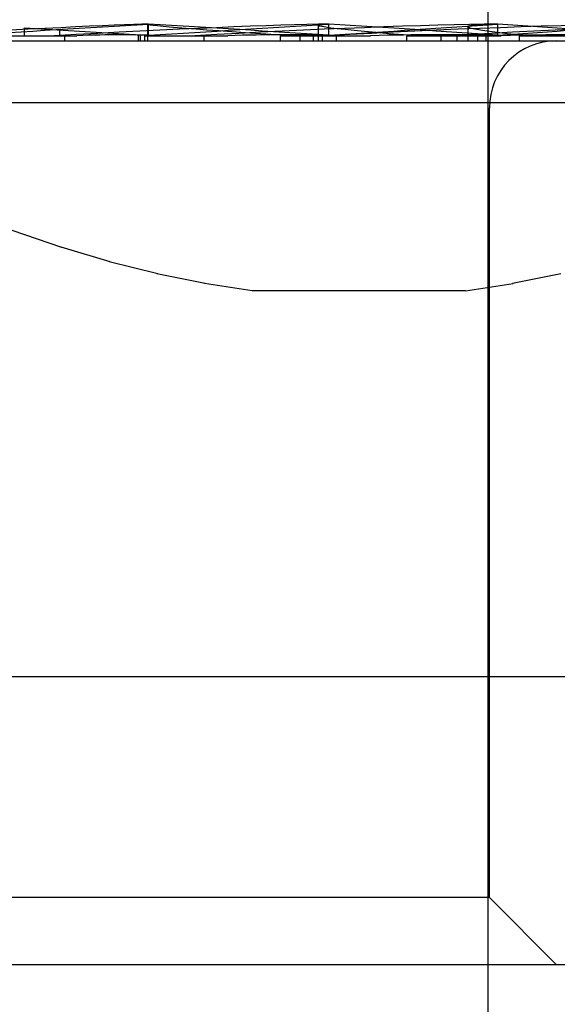
# Model space of a CAD drawing. Units: inches. Extents: x -134 to 143, y -84 to 95.
# Drawn here: x -10 to -9, y 46 to 47 of the extents above; entities that cross this region are included whole.
import ezdxf

# ---------------------------------------------------------------- set-up
doc = ezdxf.new("R2010")
doc.units = ezdxf.units.IN
doc.header["$MEASUREMENT"] = 0
for name, pattern in [('AI-Linetype-2782', [27.777778, 13.888889, -13.888889]), ('AI-Linetype-2783', [27.777778, 13.888889, -13.888889]), ('AI-Linetype-2784', [27.777778, 13.888889, -13.888889]), ('AI-Linetype-2785', [27.777778, 13.888889, -13.888889]), ('AI-Linetype-2786', [27.777778, 13.888889, -13.888889]), ('AI-Linetype-2787', [27.777778, 13.888889, -13.888889]), ('AI-Linetype-2788', [27.777778, 13.888889, -13.888889]), ('AI-Linetype-2789', [27.777778, 13.888889, -13.888889]), ('AI-Linetype-2790', [27.777778, 13.888889, -13.888889]), ('AI-Linetype-2791', [27.777778, 13.888889, -13.888889]), ('AI-Linetype-2792', [27.777778, 13.888889, -13.888889]), ('AI-Linetype-2793', [27.777778, 13.888889, -13.888889]), ('AI-Linetype-2794', [27.777778, 13.888889, -13.888889]), ('AI-Linetype-2795', [27.777778, 13.888889, -13.888889]), ('AI-Linetype-2796', [27.777778, 13.888889, -13.888889]), ('AI-Linetype-2797', [27.777778, 13.888889, -13.888889]), ('AI-Linetype-2798', [27.777778, 13.888889, -13.888889]), ('AI-Linetype-2799', [27.777778, 13.888889, -13.888889]), ('AI-Linetype-2800', [27.777778, 13.888889, -13.888889]), ('AI-Linetype-2801', [27.777778, 13.888889, -13.888889]), ('AI-Linetype-2802', [27.777778, 13.888889, -13.888889]), ('AI-Linetype-2803', [27.777778, 13.888889, -13.888889]), ('AI-Linetype-2804', [27.777778, 13.888889, -13.888889]), ('AI-Linetype-2805', [27.777778, 13.888889, -13.888889]), ('AI-Linetype-2806', [27.777778, 13.888889, -13.888889]), ('AI-Linetype-2807', [27.777778, 13.888889, -13.888889]), ('AI-Linetype-2808', [27.777778, 13.888889, -13.888889]), ('AI-Linetype-2852', [27.777778, 13.888889, -13.888889]), ('AI-Linetype-2855', [27.777778, 13.888889, -13.888889]), ('AI-Linetype-2859', [27.777778, 13.888889, -13.888889]), ('AI-Linetype-3360', [27.777778, 13.888889, -13.888889]), ('AI-Linetype-3362', [27.777778, 13.888889, -13.888889]), ('AI-Linetype-3376', [27.777778, 13.888889, -13.888889]), ('AI-Linetype-3401', [27.777778, 13.888889, -13.888889]), ('AI-Linetype-3405', [27.777778, 13.888889, -13.888889]), ('AI-Linetype-3421', [27.777778, 13.888889, -13.888889]), ('AI-Linetype-3422', [27.777778, 13.888889, -13.888889]), ('AI-Linetype-3423', [27.777778, 13.888889, -13.888889]), ('AI-Linetype-3424', [27.777778, 13.888889, -13.888889]), ('AI-Linetype-3425', [27.777778, 13.888889, -13.888889]), ('AI-Linetype-3499', [27.777778, 13.888889, -13.888889]), ('AI-Linetype-3501', [27.777778, 13.888889, -13.888889]), ('AI-Linetype-3512', [27.777778, 13.888889, -13.888889]), ('AI-Linetype-3515', [27.777778, 13.888889, -13.888889]), ('AI-Linetype-3517', [27.777778, 13.888889, -13.888889]), ('AI-Linetype-3519', [27.777778, 13.888889, -13.888889]), ('AI-Linetype-3527', [27.777778, 13.888889, -13.888889]), ('AI-Linetype-5105', [27.777778, 13.888889, -13.888889]), ('AI-Linetype-5368', [27.777778, 13.888889, -13.888889]), ('AI-Linetype-5372', [27.777778, 13.888889, -13.888889]), ('AI-Linetype-5374', [27.777778, 13.888889, -13.888889]), ('AI-Linetype-5376', [27.777778, 13.888889, -13.888889]), ('AI-Linetype-5396', [27.777778, 13.888889, -13.888889]), ('AI-Linetype-5398', [27.777778, 13.888889, -13.888889]), ('AI-Linetype-5400', [27.777778, 13.888889, -13.888889]), ('AI-Linetype-5402', [27.777778, 13.888889, -13.888889]), ('AI-Linetype-5404', [27.777778, 13.888889, -13.888889]), ('AI-Linetype-5406', [27.777778, 13.888889, -13.888889]), ('AI-Linetype-5408', [27.777778, 13.888889, -13.888889]), ('AI-Linetype-5410', [27.777778, 13.888889, -13.888889]), ('AI-Linetype-5414', [27.777778, 13.888889, -13.888889]), ('AI-Linetype-5420', [27.777778, 13.888889, -13.888889]), ('AI-Linetype-5422', [27.777778, 13.888889, -13.888889]), ('AI-Linetype-5547', [27.777778, 13.888889, -13.888889]), ('AI-Linetype-5548', [27.777778, 13.888889, -13.888889]), ('AI-Linetype-5549', [27.777778, 13.888889, -13.888889]), ('AI-Linetype-5555', [27.777778, 13.888889, -13.888889]), ('AI-Linetype-5563', [27.777778, 13.888889, -13.888889]), ('AI-Linetype-5564', [27.777778, 13.888889, -13.888889]), ('AI-Linetype-5565', [27.777778, 13.888889, -13.888889]), ('AI-Linetype-5566', [27.777778, 13.888889, -13.888889]), ('AI-Linetype-5567', [27.777778, 13.888889, -13.888889]), ('AI-Linetype-5579', [27.777778, 13.888889, -13.888889]), ('AI-Linetype-5580', [27.777778, 13.888889, -13.888889])]:
    doc.linetypes.add(name, pattern=pattern)
doc.layers.add('DEFAULT_2', color=7, linetype='Continuous')

# ---------------------------------------------------------------- blocks, each defined once
blk = doc.blocks.new('block 904')
at = {"color": 3, "lineweight": 25}
blk.add_lwpolyline([(-42.80229, 46.26058), (-7.98979, 46.26058)], dxfattribs=at)
blk = doc.blocks.new('block 6331')
at = {"layer": 'DEFAULT_2', "color": 253, "linetype": 'AI-Linetype-2782', "lineweight": 25}
blk.add_lwpolyline([(-9.80104, 46.70546), (-9.80104, 46.71099)], dxfattribs=at)
blk = doc.blocks.new('block 6332')
at = {"layer": 'DEFAULT_2', "color": 253, "linetype": 'AI-Linetype-2783', "lineweight": 25}
blk.add_lwpolyline([(-9.77631, 46.70546), (-9.77631, 46.70951)], dxfattribs=at)
blk = doc.blocks.new('block 6333')
at = {"layer": 'DEFAULT_2', "color": 253, "linetype": 'AI-Linetype-2784', "lineweight": 25}
blk.add_lwpolyline([(-9.77291, 46.70192), (-9.77291, 46.70546)], dxfattribs=at)
blk = doc.blocks.new('block 6334')
at = {"layer": 'DEFAULT_2', "color": 253, "linetype": 'AI-Linetype-2785', "lineweight": 25}
blk.add_lwpolyline([(-9.7217, 46.70192), (-9.7217, 46.70584)], dxfattribs=at)
blk = doc.blocks.new('block 6335')
at = {"layer": 'DEFAULT_2', "color": 253, "linetype": 'AI-Linetype-2786', "lineweight": 25}
blk.add_lwpolyline([(-9.7203, 46.70192), (-9.7203, 46.70611)], dxfattribs=at)
blk = doc.blocks.new('block 6336')
at = {"layer": 'DEFAULT_2', "color": 253, "linetype": 'AI-Linetype-2787', "lineweight": 25}
blk.add_lwpolyline([(-9.71734, 46.70192), (-9.71734, 46.70546)], dxfattribs=at)
blk = doc.blocks.new('block 6337')
at = {"layer": 'DEFAULT_2', "color": 253, "linetype": 'AI-Linetype-2788', "lineweight": 25}
blk.add_lwpolyline([(-9.71532, 46.70584), (-9.71532, 46.71339)], dxfattribs=at)
blk = doc.blocks.new('block 6338')
at = {"layer": 'DEFAULT_2', "color": 253, "linetype": 'AI-Linetype-2789', "lineweight": 25}
blk.add_lwpolyline([(-9.71526, 46.70192), (-9.71526, 46.70584)], dxfattribs=at)
blk = doc.blocks.new('block 6339')
at = {"layer": 'DEFAULT_2', "color": 253, "linetype": 'AI-Linetype-2790', "lineweight": 25}
blk.add_lwpolyline([(-9.71468, 46.7058), (-9.71468, 46.71357)], dxfattribs=at)
blk = doc.blocks.new('block 6340')
at = {"layer": 'DEFAULT_2', "color": 253, "linetype": 'AI-Linetype-2791', "lineweight": 25}
blk.add_lwpolyline([(-9.67597, 46.70192), (-9.67597, 46.70546)], dxfattribs=at)
blk = doc.blocks.new('block 6341')
at = {"layer": 'DEFAULT_2', "color": 253, "linetype": 'AI-Linetype-2792', "lineweight": 25}
blk.add_lwpolyline([(-9.62295, 46.70192), (-9.62295, 46.70546)], dxfattribs=at)
blk = doc.blocks.new('block 6342')
at = {"layer": 'DEFAULT_2', "color": 253, "linetype": 'AI-Linetype-2793', "lineweight": 25}
blk.add_lwpolyline([(-9.60939, 46.70192), (-9.60939, 46.70595)], dxfattribs=at)
blk = doc.blocks.new('block 6343')
at = {"layer": 'DEFAULT_2', "color": 253, "linetype": 'AI-Linetype-2794', "lineweight": 25}
blk.add_lwpolyline([(-9.60006, 46.70192), (-9.60006, 46.70584)], dxfattribs=at)
blk = doc.blocks.new('block 6344')
at = {"layer": 'DEFAULT_2', "color": 253, "linetype": 'AI-Linetype-2795', "lineweight": 25}
blk.add_lwpolyline([(-9.59663, 46.70192), (-9.59663, 46.71277)], dxfattribs=at)
blk = doc.blocks.new('block 6345')
at = {"layer": 'DEFAULT_2', "color": 253, "linetype": 'AI-Linetype-2796', "lineweight": 25}
blk.add_lwpolyline([(-9.59392, 46.70192), (-9.59392, 46.70584)], dxfattribs=at)
blk = doc.blocks.new('block 6346')
at = {"layer": 'DEFAULT_2', "color": 253, "linetype": 'AI-Linetype-2797', "lineweight": 25}
blk.add_lwpolyline([(-9.5895, 46.7058), (-9.5895, 46.71357)], dxfattribs=at)
blk = doc.blocks.new('block 6347')
at = {"layer": 'DEFAULT_2', "color": 253, "linetype": 'AI-Linetype-2798', "lineweight": 25}
blk.add_lwpolyline([(-9.58413, 46.70192), (-9.58413, 46.70546)], dxfattribs=at)
blk = doc.blocks.new('block 6348')
at = {"layer": 'DEFAULT_2', "color": 253, "linetype": 'AI-Linetype-2799', "lineweight": 25}
blk.add_lwpolyline([(-9.53526, 46.70192), (-9.53526, 46.70546)], dxfattribs=at)
blk = doc.blocks.new('block 6349')
at = {"layer": 'DEFAULT_2', "color": 253, "linetype": 'AI-Linetype-2800', "lineweight": 25}
blk.add_lwpolyline([(-9.51143, 46.70192), (-9.51143, 46.70546)], dxfattribs=at)
blk = doc.blocks.new('block 6350')
at = {"layer": 'DEFAULT_2', "color": 253, "linetype": 'AI-Linetype-2801', "lineweight": 25}
blk.add_lwpolyline([(-9.50018, 46.70192), (-9.50018, 46.70546)], dxfattribs=at)
blk = doc.blocks.new('block 6351')
at = {"layer": 'DEFAULT_2', "color": 253, "linetype": 'AI-Linetype-2802', "lineweight": 25}
blk.add_lwpolyline([(-9.4925, 46.70192), (-9.4925, 46.71175)], dxfattribs=at)
blk = doc.blocks.new('block 6352')
at = {"layer": 'DEFAULT_2', "color": 253, "linetype": 'AI-Linetype-2803', "lineweight": 25}
blk.add_lwpolyline([(-9.48582, 46.70192), (-9.48582, 46.70584)], dxfattribs=at)
blk = doc.blocks.new('block 6353')
at = {"layer": 'DEFAULT_2', "color": 253, "linetype": 'AI-Linetype-2804', "lineweight": 25}
blk.add_lwpolyline([(-9.48016, 46.70192), (-9.48016, 46.70584)], dxfattribs=at)
blk = doc.blocks.new('block 6354')
at = {"layer": 'DEFAULT_2', "color": 253, "linetype": 'AI-Linetype-2805', "lineweight": 25}
blk.add_lwpolyline([(-9.47879, 45.24299), (-9.47879, 47.05857)], dxfattribs=at)
blk = doc.blocks.new('block 6355')
at = {"layer": 'DEFAULT_2', "color": 253, "linetype": 'AI-Linetype-2806', "lineweight": 25}
blk.add_lwpolyline([(-9.47787, 46.10693), (-9.47787, 46.65532)], dxfattribs=at)
blk = doc.blocks.new('block 6356')
at = {"layer": 'DEFAULT_2', "color": 253, "linetype": 'AI-Linetype-2807', "lineweight": 25}
blk.add_lwpolyline([(-9.47204, 46.7058), (-9.47204, 46.71357)], dxfattribs=at)
blk = doc.blocks.new('block 6357')
at = {"layer": 'DEFAULT_2', "color": 253, "linetype": 'AI-Linetype-2808', "lineweight": 25}
blk.add_lwpolyline([(-9.45696, 46.70192), (-9.45696, 46.70546)], dxfattribs=at)
blk = doc.blocks.new('block 6401')
at = {"layer": 'DEFAULT_2', "color": 253, "linetype": 'AI-Linetype-2852', "lineweight": 25}
blk.add_lwpolyline([(-9.71532, 46.71343), (-9.71468, 46.71357)], dxfattribs=at)
blk = doc.blocks.new('block 6404')
at = {"layer": 'DEFAULT_2', "color": 253, "linetype": 'AI-Linetype-2855', "lineweight": 25}
blk.add_lwpolyline([(-9.42815, 46.54012), (-9.46167, 46.53335)], dxfattribs=at)
blk = doc.blocks.new('block 6408')
at = {"layer": 'DEFAULT_2', "color": 253, "linetype": 'AI-Linetype-2859', "lineweight": 25}
blk.add_lwpolyline([(-9.49446, 46.52839), (-9.46134, 46.53342)], dxfattribs=at)
blk = doc.blocks.new('block 6909')
at = {"layer": 'DEFAULT_2', "color": 253, "linetype": 'AI-Linetype-3360', "lineweight": 25}
blk.add_lwpolyline([(-9.33667, 46.06033), (-10.3509, 46.06033)], dxfattribs=at)
blk = doc.blocks.new('block 6911')
at = {"layer": 'DEFAULT_2', "color": 253, "linetype": 'AI-Linetype-3362', "lineweight": 25}
blk.add_lwpolyline([(-9.47787, 46.10693), (-10.2097, 46.10693)], dxfattribs=at)
blk = doc.blocks.new('block 6925')
at = {"layer": 'DEFAULT_2', "color": 253, "linetype": 'AI-Linetype-3376', "lineweight": 25}
blk.add_lwpolyline([(-9.49446, 46.52839), (-9.64262, 46.52839)], dxfattribs=at)
blk = doc.blocks.new('block 6950')
at = {"layer": 'DEFAULT_2', "color": 253, "linetype": 'AI-Linetype-3401', "lineweight": 25}
blk.add_lwpolyline([(-9.16728, 46.6589), (-10.58729, 46.6589)], dxfattribs=at)
blk = doc.blocks.new('block 6954')
at = {"layer": 'DEFAULT_2', "color": 253, "linetype": 'AI-Linetype-3405', "lineweight": 25}
blk.add_lwpolyline([(-10.56539, 46.70192), (-9.12219, 46.70192)], dxfattribs=at)
blk = doc.blocks.new('block 6970')
at = {"layer": 'DEFAULT_2', "color": 253, "linetype": 'AI-Linetype-3421', "lineweight": 25}
blk.add_lwpolyline([(-9.83805, 46.70546), (-9.76468, 46.70546)], dxfattribs=at)
blk = doc.blocks.new('block 6971')
at = {"layer": 'DEFAULT_2', "color": 253, "linetype": 'AI-Linetype-3422', "lineweight": 25}
blk.add_lwpolyline([(-9.62295, 46.70546), (-9.56036, 46.70546)], dxfattribs=at)
blk = doc.blocks.new('block 6972')
at = {"layer": 'DEFAULT_2', "color": 253, "linetype": 'AI-Linetype-3423', "lineweight": 25}
blk.add_lwpolyline([(-9.71734, 46.70546), (-9.65972, 46.70546)], dxfattribs=at)
blk = doc.blocks.new('block 6973')
at = {"layer": 'DEFAULT_2', "color": 253, "linetype": 'AI-Linetype-3424', "lineweight": 25}
blk.add_lwpolyline([(-9.53526, 46.70546), (-9.4696, 46.70546)], dxfattribs=at)
blk = doc.blocks.new('block 6974')
at = {"layer": 'DEFAULT_2', "color": 253, "linetype": 'AI-Linetype-3425', "lineweight": 25}
blk.add_lwpolyline([(-9.45696, 46.70546), (-9.228, 46.70546)], dxfattribs=at)
blk = doc.blocks.new('block 7048')
at = {"layer": 'DEFAULT_2', "color": 253, "linetype": 'AI-Linetype-3499', "lineweight": 25}
blk.add_lwpolyline([(-9.80104, 46.71099), (-9.70904, 46.70546)], dxfattribs=at)
blk = doc.blocks.new('block 7050')
at = {"layer": 'DEFAULT_2', "color": 253, "linetype": 'AI-Linetype-3501', "lineweight": 25}
blk.add_lwpolyline([(-9.64262, 46.52839), (-9.67573, 46.53342)], dxfattribs=at)
blk = doc.blocks.new('block 7061')
at = {"layer": 'DEFAULT_2', "color": 253, "linetype": 'AI-Linetype-3512', "lineweight": 25}
blk.add_lwpolyline([(-9.67541, 46.53335), (-9.70892, 46.54012)], dxfattribs=at)
blk = doc.blocks.new('block 7064')
at = {"layer": 'DEFAULT_2', "color": 253, "linetype": 'AI-Linetype-3515', "lineweight": 25}
blk.add_lwpolyline([(-9.70839, 46.54), (-9.74209, 46.5485)], dxfattribs=at)
blk = doc.blocks.new('block 7066')
at = {"layer": 'DEFAULT_2', "color": 253, "linetype": 'AI-Linetype-3517', "lineweight": 25}
blk.add_lwpolyline([(-9.74146, 46.54833), (-9.77551, 46.55851)], dxfattribs=at)
blk = doc.blocks.new('block 7068')
at = {"layer": 'DEFAULT_2', "color": 253, "linetype": 'AI-Linetype-3519', "lineweight": 25}
blk.add_lwpolyline([(-9.77491, 46.55832), (-9.80943, 46.57014)], dxfattribs=at)
blk = doc.blocks.new('block 7076')
at = {"layer": 'DEFAULT_2', "color": 253, "linetype": 'AI-Linetype-3527', "lineweight": 25}
blk.add_lwpolyline([(-9.47787, 46.10693), (-9.43127, 46.06033)], dxfattribs=at)
blk = doc.blocks.new('block 8654')
at = {"layer": 'DEFAULT_2', "color": 253, "linetype": 'AI-Linetype-5105', "lineweight": 25}
blk.add_open_spline([(-9.43127, 46.70192), (-9.45701, 46.70192), (-9.47787, 46.68106), (-9.47787, 46.65532)], degree=3, dxfattribs=at)
blk = doc.blocks.new('block 8917')
at = {"layer": 'DEFAULT_2', "color": 253, "linetype": 'AI-Linetype-5368', "lineweight": 25}
blk.add_open_spline([(-9.47204, 46.7058), (-9.43456, 46.70836), (-9.39903, 46.71096), (-9.36588, 46.71357)], degree=3, dxfattribs=at)
blk = doc.blocks.new('block 8921')
at = {"layer": 'DEFAULT_2', "color": 253, "linetype": 'AI-Linetype-5372', "lineweight": 25}
blk.add_open_spline([(-9.5895, 46.7058), (-9.54882, 46.70836), (-9.50952, 46.71096), (-9.47204, 46.71357)], degree=3, dxfattribs=at)
blk = doc.blocks.new('block 8923')
at = {"layer": 'DEFAULT_2', "color": 253, "linetype": 'AI-Linetype-5374', "lineweight": 25}
blk.add_open_spline([(-9.71468, 46.7058), (-9.67206, 46.70836), (-9.63017, 46.71096), (-9.5895, 46.71357)], degree=3, dxfattribs=at)
blk = doc.blocks.new('block 8925')
at = {"layer": 'DEFAULT_2', "color": 253, "linetype": 'AI-Linetype-5376', "lineweight": 25}
blk.add_open_spline([(-9.84379, 46.7058), (-9.8005, 46.70836), (-9.7573, 46.71096), (-9.71468, 46.71357)], degree=3, dxfattribs=at)
blk = doc.blocks.new('block 8945')
at = {"layer": 'DEFAULT_2', "color": 253, "linetype": 'AI-Linetype-5396', "lineweight": 25}
blk.add_open_spline([(-9.71468, 46.7058), (-9.71669, 46.70584), (-9.71903, 46.70584), (-9.7217, 46.70584)], degree=3, dxfattribs=at)
blk = doc.blocks.new('block 8947')
at = {"layer": 'DEFAULT_2', "color": 253, "linetype": 'AI-Linetype-5398', "lineweight": 25}
blk.add_open_spline([(-9.7217, 46.70584), (-9.72611, 46.70634), (-9.74104, 46.70621), (-9.76468, 46.70546)], degree=3, dxfattribs=at)
blk = doc.blocks.new('block 8949')
at = {"layer": 'DEFAULT_2', "color": 253, "linetype": 'AI-Linetype-5400', "lineweight": 25}
blk.add_open_spline([(-9.5895, 46.7058), (-9.59271, 46.70584), (-9.59623, 46.70584), (-9.60006, 46.70584)], degree=3, dxfattribs=at)
blk = doc.blocks.new('block 8951')
at = {"layer": 'DEFAULT_2', "color": 253, "linetype": 'AI-Linetype-5402', "lineweight": 25}
blk.add_open_spline([(-9.60006, 46.70584), (-9.61079, 46.70634), (-9.6315, 46.70621), (-9.65972, 46.70546)], degree=3, dxfattribs=at)
blk = doc.blocks.new('block 8953')
at = {"layer": 'DEFAULT_2', "color": 253, "linetype": 'AI-Linetype-5404', "lineweight": 25}
blk.add_open_spline([(-9.71532, 46.71343), (-9.7153, 46.71263), (-9.67763, 46.70965), (-9.6146, 46.70546)], degree=3, dxfattribs=at)
blk = doc.blocks.new('block 8955')
at = {"layer": 'DEFAULT_2', "color": 253, "linetype": 'AI-Linetype-5406', "lineweight": 25}
blk.add_open_spline([(-9.47204, 46.7058), (-9.47635, 46.70584), (-9.48095, 46.70584), (-9.48582, 46.70584)], degree=3, dxfattribs=at)
blk = doc.blocks.new('block 8957')
at = {"layer": 'DEFAULT_2', "color": 253, "linetype": 'AI-Linetype-5408', "lineweight": 25}
blk.add_open_spline([(-9.48582, 46.70584), (-9.50253, 46.70634), (-9.52842, 46.70621), (-9.56036, 46.70546)], degree=3, dxfattribs=at)
blk = doc.blocks.new('block 8959')
at = {"layer": 'DEFAULT_2', "color": 253, "linetype": 'AI-Linetype-5410', "lineweight": 25}
blk.add_open_spline([(-9.5895, 46.7058), (-9.59132, 46.70584), (-9.59279, 46.70584), (-9.59392, 46.70584)], degree=3, dxfattribs=at)
blk = doc.blocks.new('block 8963')
at = {"layer": 'DEFAULT_2', "color": 253, "linetype": 'AI-Linetype-5414', "lineweight": 25}
blk.add_open_spline([(-9.38246, 46.70584), (-9.40465, 46.70634), (-9.43491, 46.70621), (-9.4696, 46.70546)], degree=3, dxfattribs=at)
blk = doc.blocks.new('block 8969')
at = {"layer": 'DEFAULT_2', "color": 253, "linetype": 'AI-Linetype-5420', "lineweight": 25}
blk.add_open_spline([(-9.48016, 46.70584), (-9.50039, 46.70634), (-9.51124, 46.70621), (-9.51143, 46.70546)], degree=3, dxfattribs=at)
blk = doc.blocks.new('block 8971')
at = {"layer": 'DEFAULT_2', "color": 253, "linetype": 'AI-Linetype-5422', "lineweight": 25}
blk.add_open_spline([(-9.47204, 46.7058), (-9.47507, 46.70584), (-9.47778, 46.70584), (-9.48016, 46.70584)], degree=3, dxfattribs=at)
blk = doc.blocks.new('block 9096')
at = {"layer": 'DEFAULT_2', "color": 253, "linetype": 'AI-Linetype-5547', "lineweight": 25}
blk.add_open_spline([(-9.5895, 46.7058), (-9.63017, 46.70836), (-9.67206, 46.71096), (-9.71468, 46.71357)], degree=3, dxfattribs=at)
blk = doc.blocks.new('block 9097')
at = {"layer": 'DEFAULT_2', "color": 253, "linetype": 'AI-Linetype-5548', "lineweight": 25}
blk.add_open_spline([(-9.47204, 46.7058), (-9.50952, 46.70836), (-9.54882, 46.71096), (-9.5895, 46.71357)], degree=3, dxfattribs=at)
blk = doc.blocks.new('block 9098')
at = {"layer": 'DEFAULT_2', "color": 253, "linetype": 'AI-Linetype-5549', "lineweight": 25}
blk.add_open_spline([(-9.36588, 46.7058), (-9.39903, 46.70836), (-9.43456, 46.71096), (-9.47204, 46.71357)], degree=3, dxfattribs=at)
blk = doc.blocks.new('block 9104')
at = {"layer": 'DEFAULT_2', "color": 253, "linetype": 'AI-Linetype-5555', "lineweight": 25}
blk.add_open_spline([(-9.59392, 46.70584), (-9.60846, 46.70634), (-9.61287, 46.70621), (-9.60664, 46.70546)], degree=3, dxfattribs=at)
blk = doc.blocks.new('block 9112')
at = {"layer": 'DEFAULT_2', "color": 253, "linetype": 'AI-Linetype-5563', "lineweight": 25}
blk.add_open_spline([(-9.27424, 46.71357), (-9.34247, 46.71307), (-9.43027, 46.70998), (-9.50475, 46.70546)], degree=3, dxfattribs=at)
blk = doc.blocks.new('block 9113')
at = {"layer": 'DEFAULT_2', "color": 253, "linetype": 'AI-Linetype-5564', "lineweight": 25}
blk.add_open_spline([(-9.36588, 46.71357), (-9.42501, 46.71307), (-9.51031, 46.70998), (-9.58984, 46.70546)], degree=3, dxfattribs=at)
blk = doc.blocks.new('block 9114')
at = {"layer": 'DEFAULT_2', "color": 253, "linetype": 'AI-Linetype-5565', "lineweight": 25}
blk.add_open_spline([(-9.47204, 46.71357), (-9.52026, 46.71307), (-9.60049, 46.70998), (-9.68266, 46.70546)], degree=3, dxfattribs=at)
blk = doc.blocks.new('block 9115')
at = {"layer": 'DEFAULT_2', "color": 253, "linetype": 'AI-Linetype-5566', "lineweight": 25}
blk.add_open_spline([(-9.5895, 46.71357), (-9.62536, 46.71307), (-9.69806, 46.70998), (-9.78037, 46.70546)], degree=3, dxfattribs=at)
blk = doc.blocks.new('block 9116')
at = {"layer": 'DEFAULT_2', "color": 253, "linetype": 'AI-Linetype-5567', "lineweight": 25}
blk.add_open_spline([(-9.71468, 46.71357), (-9.73709, 46.71307), (-9.80006, 46.70998), (-9.88, 46.70546)], degree=3, dxfattribs=at)
blk = doc.blocks.new('block 9128')
at = {"layer": 'DEFAULT_2', "color": 253, "linetype": 'AI-Linetype-5579', "lineweight": 25}
blk.add_open_spline([(-9.5895, 46.71357), (-9.60982, 46.71307), (-9.58607, 46.70998), (-9.52712, 46.70546)], degree=3, dxfattribs=at)
blk = doc.blocks.new('block 9129')
at = {"layer": 'DEFAULT_2', "color": 253, "linetype": 'AI-Linetype-5580', "lineweight": 25}
blk.add_open_spline([(-9.47204, 46.71357), (-9.50595, 46.71307), (-9.49727, 46.70998), (-9.44927, 46.70546)], degree=3, dxfattribs=at)

msp = doc.modelspace()

# ---------------------------------------------------------------- block references
msp.add_blockref('block 904', (0, 0))
at = {"layer": 'DEFAULT_2'}
for name in ['block 6354', 'block 9116', 'block 8925', 'block 6331', 'block 7048', 'block 9115', 'block 6332', 'block 6401', 'block 8953', 'block 6337', 'block 6339', 'block 8923', 'block 9096', 'block 9114', 'block 9128', 'block 6344', 'block 9113', 'block 6346', 'block 8921', 'block 9097', 'block 9129', 'block 9112', 'block 6351', 'block 6356', 'block 8917', 'block 9098', 'block 6970', 'block 6333', 'block 8947', 'block 6334', 'block 8945', 'block 6335', 'block 6336', 'block 6972', 'block 6338', 'block 6340', 'block 8951', 'block 6341', 'block 6971', 'block 9104', 'block 6342', 'block 6343', 'block 8949', 'block 6345', 'block 8959', 'block 6347', 'block 8957', 'block 6348', 'block 6973', 'block 8969', 'block 6349', 'block 6350', 'block 6352', 'block 8955', 'block 6353', 'block 8971', 'block 8963', 'block 6357', 'block 6974', 'block 6954', 'block 8654', 'block 6950', 'block 6355', 'block 7068', 'block 7066', 'block 7064', 'block 7061', 'block 6404', 'block 7050', 'block 6408', 'block 6925', 'block 6911', 'block 7076', 'block 6909']:
    msp.add_blockref(name, (0, 0), dxfattribs=at)

doc.saveas('drawing.dxf')
